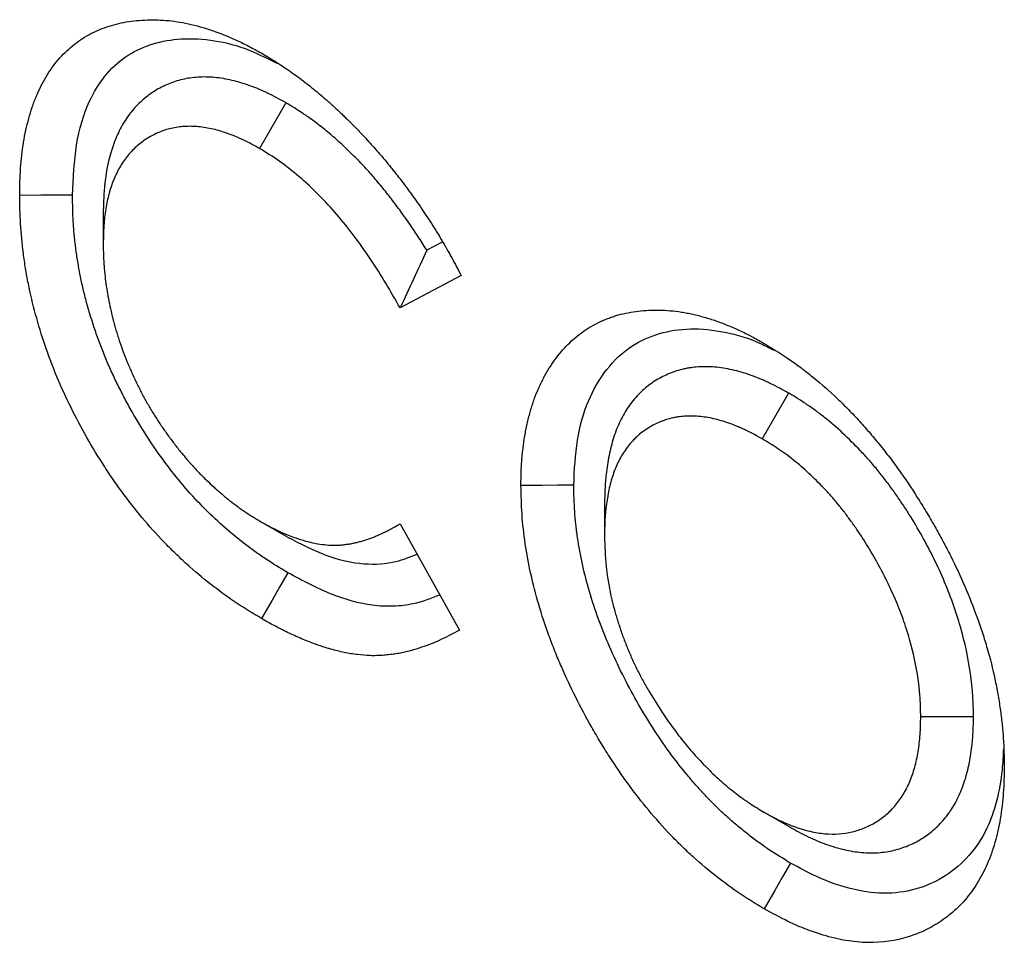
# Model space of a CAD drawing. Units: millimetres. Extents: x 0 to 420, y 0 to 297.
# Drawn here: x 57 to 62, y 102 to 107 of the extents above; entities that cross this region are included whole.
import ezdxf

# ---------------------------------------------------------------- set-up
doc = ezdxf.new("R2010")
doc.units = ezdxf.units.MM

msp = doc.modelspace()

# ---------------------------------------------------------------- linework, layer by layer
at = {"color": 7, "linetype": 'Continuous', "lineweight": 25}
for p, q in [((58.2081, 106.5956), (58.0665, 106.3507)), ((57.2295, 106.0069), (57.2295, 105.8423)), ((59.0453, 105.8485), (58.9633, 105.8053)), ((59.1484, 105.6697), (58.8201, 105.4968)), ((60.9029, 105.0403), (60.7614, 104.7953)), ((59.9159, 104.4432), (59.9159, 104.2803)), ((58.2178, 104.2688), (58.075, 104.3513)), ((58.8201, 104.3403), (59.1384, 103.7705)), ((61.8938, 103.3061), (61.6109, 103.3061)), ((60.9122, 102.7137), (60.7704, 102.7957))]:
    msp.add_line(p, q, dxfattribs=at)
at = {"color": 7, "linetype": 'Continuous', "lineweight": 25, "flags": 128}
for points in [[(57.0647, 106.1001), (56.9798, 106.0999), (56.8949, 106.0998), (56.7818, 106.0995)], [(59.7511, 104.5468), (59.6662, 104.5465), (59.5814, 104.5461), (59.4682, 104.5456)], [(58.2196, 104.0774), (58.1768, 104.0041), (58.134, 103.9308), (58.077, 103.833)], [(60.9131, 102.5228), (60.8707, 102.4493), (60.8284, 102.3757), (60.7719, 102.2777)]]:
    msp.add_lwpolyline(points, dxfattribs=at)
at = {"color": 7, "linetype": 'Continuous', "lineweight": 25}
for points, knots in [([(56.7818, 106.0995), (56.7821, 106.1242), (56.7824, 106.149), (56.7838, 106.1977), (56.7851, 106.2217), (56.7887, 106.2688), (56.791, 106.292), (56.7961, 106.3379), (56.799, 106.3606), (56.8096, 106.4272), (56.8193, 106.4696), (56.8361, 106.5315), (56.8422, 106.5518), (56.8555, 106.5914), (56.8628, 106.6108), (56.8863, 106.667), (56.9041, 106.7018), (56.9431, 106.7672), (56.9645, 106.7975), (56.9999, 106.839), (57.0122, 106.8522), (57.0379, 106.8773), (57.0511, 106.8894), (57.0923, 106.9235), (57.1215, 106.943), (57.1829, 106.9765), (57.215, 106.9904), (57.2821, 107.013), (57.3168, 107.022), (57.3893, 107.0345), (57.4265, 107.038), (57.5023, 107.0403), (57.541, 107.0392), (57.62, 107.0312), (57.6604, 107.0244), (57.7222, 107.0103), (57.7431, 107.0047), (57.7852, 106.9922), (57.8062, 106.9853), (57.8696, 106.9628), (57.9121, 106.9455), (57.9763, 106.9151), (57.9978, 106.9043), (58.0409, 106.8815), (58.0624, 106.8696), (58.084, 106.8577)], [0, 0, 0, 0, 0.03125, 0.03125, 0.0625, 0.0625, 0.09375, 0.09375, 0.125, 0.125, 0.1875, 0.1875, 0.21875, 0.21875, 0.25, 0.25, 0.3125, 0.3125, 0.375, 0.375, 0.40625, 0.40625, 0.4375, 0.4375, 0.5, 0.5, 0.5625, 0.5625, 0.625, 0.625, 0.6875, 0.6875, 0.75, 0.75, 0.8125, 0.8125, 0.84375, 0.84375, 0.875, 0.875, 0.9375, 0.9375, 0.96875, 0.96875, 1, 1, 1, 1]), ([(57.0647, 106.1001), (57.069, 106.1921), (57.0776, 106.3759), (57.1403, 106.5901), (57.2343, 106.7426), (57.3434, 106.8463), (57.4763, 106.911), (57.6299, 106.9422), (57.8017, 106.9367), (57.9811, 106.8975), (58.1026, 106.8356), (58.1592, 106.8068)], [0, 0, 0, 0, 0.138776, 0.277015, 0.378878, 0.480689, 0.582348, 0.684092, 0.794119, 0.904062, 1, 1, 1, 1]), ([(58.084, 106.8577), (58.1093, 106.8427), (58.1345, 106.8276), (58.185, 106.7956), (58.2102, 106.7787), (58.2478, 106.7522), (58.2604, 106.7432), (58.2854, 106.7248), (58.2979, 106.7154), (58.3227, 106.6961), (58.3352, 106.6863), (58.3537, 106.6712), (58.3599, 106.6662), (58.3723, 106.656), (58.3784, 106.6509), (58.3969, 106.6354), (58.4092, 106.625), (58.4276, 106.6091), (58.4337, 106.6037), (58.4459, 106.5929), (58.452, 106.5875), (58.4702, 106.5709), (58.4823, 106.5597), (58.5003, 106.5426), (58.5063, 106.5369), (58.5183, 106.5254), (58.5243, 106.5196), (58.5422, 106.5021), (58.5541, 106.4904), (58.5718, 106.4725), (58.5777, 106.4666), (58.5895, 106.4545), (58.5954, 106.4484), (58.613, 106.4301), (58.6246, 106.4177), (58.6419, 106.3989), (58.6477, 106.3926), (58.6592, 106.38), (58.6649, 106.3736), (58.6821, 106.3545), (58.6935, 106.3416), (58.7105, 106.3221), (58.7161, 106.3156), (58.7274, 106.3024), (58.7329, 106.2958), (58.7496, 106.2759), (58.7607, 106.2624), (58.7771, 106.242), (58.7826, 106.2352), (58.7934, 106.2215), (58.7989, 106.2147), (58.8151, 106.194), (58.8259, 106.1802), (58.8418, 106.1592), (58.8472, 106.1522), (58.8577, 106.1381), (58.863, 106.131), (58.8786, 106.1097), (58.8889, 106.0953), (58.9093, 106.0663), (58.9194, 106.0518), (58.9494, 106.0077), (58.9691, 105.9781), (59.0076, 105.9181), (59.0264, 105.8877), (59.0538, 105.8417), (59.0628, 105.8263), (59.0805, 105.7953), (59.0893, 105.7797), (59.1151, 105.7328), (59.1317, 105.7013), (59.1484, 105.6697)], [0, 0, 0, 0, 0.0625, 0.0625, 0.125, 0.125, 0.15625, 0.15625, 0.1875, 0.1875, 0.21875, 0.21875, 0.234375, 0.234375, 0.25, 0.25, 0.28125, 0.28125, 0.296875, 0.296875, 0.3125, 0.3125, 0.34375, 0.34375, 0.359375, 0.359375, 0.375, 0.375, 0.40625, 0.40625, 0.421875, 0.421875, 0.4375, 0.4375, 0.46875, 0.46875, 0.484375, 0.484375, 0.5, 0.5, 0.53125, 0.53125, 0.546875, 0.546875, 0.5625, 0.5625, 0.59375, 0.59375, 0.609375, 0.609375, 0.625, 0.625, 0.65625, 0.65625, 0.671875, 0.671875, 0.6875, 0.6875, 0.71875, 0.71875, 0.75, 0.75, 0.8125, 0.8125, 0.875, 0.875, 0.90625, 0.90625, 0.9375, 0.9375, 1, 1, 1, 1]), ([(58.2081, 106.5956), (58.2067, 106.5964), (58.2054, 106.5971), (58.204, 106.5978), (58.1762, 106.613), (58.1459, 106.6296), (58.1051, 106.6494), (58.0968, 106.6533), (58.0805, 106.6607), (58.0723, 106.6643), (58.0479, 106.6746), (58.0317, 106.681), (57.9833, 106.6984), (57.9515, 106.7079), (57.8888, 106.7225), (57.8578, 106.7278), (57.7966, 106.7337), (57.7668, 106.7342), (57.709, 106.7306), (57.6812, 106.7266), (57.6276, 106.7142), (57.6018, 106.7059), (57.5525, 106.6852), (57.5292, 106.673), (57.4848, 106.6454), (57.4636, 106.6298), (57.4333, 106.6038), (57.4235, 106.5946), (57.4043, 106.5752), (57.3949, 106.5649), (57.368, 106.5325), (57.3517, 106.5091), (57.322, 106.459), (57.3086, 106.4322), (57.2732, 106.3469), (57.256, 106.2839), (57.2424, 106.1992), (57.2401, 106.182), (57.2372, 106.1559), (57.2363, 106.1471), (57.2348, 106.1294), (57.2341, 106.1204), (57.2312, 106.0759), (57.2304, 106.0418), (57.2296, 106.0101), (57.2296, 106.009), (57.2295, 106.0079), (57.2295, 106.0069)], [-0.00301, -0.00301, -0.00301, -0.00301, 0, 0, 0, 0.0625, 0.0625, 0.078125, 0.078125, 0.09375, 0.09375, 0.125, 0.125, 0.1875, 0.1875, 0.25, 0.25, 0.3125, 0.3125, 0.375, 0.375, 0.4375, 0.4375, 0.5, 0.5, 0.5625, 0.5625, 0.59375, 0.59375, 0.625, 0.625, 0.6875, 0.6875, 0.75, 0.75, 0.875, 0.875, 0.90625, 0.90625, 0.921875, 0.921875, 0.9375, 0.9375, 1, 1, 1, 1.002095, 1.002095, 1.002095, 1.002095]), ([(58.9633, 105.8053), (58.9626, 105.8064), (58.9619, 105.8076), (58.9538, 105.8208), (58.9463, 105.8329), (58.9235, 105.869), (58.9079, 105.893), (58.8759, 105.9405), (58.8596, 105.964), (58.8266, 106.0102), (58.8099, 106.0328), (58.7762, 106.0773), (58.7592, 106.0992), (58.7242, 106.1429), (58.7062, 106.1647), (58.6785, 106.1971), (58.6691, 106.2078), (58.6502, 106.2291), (58.6407, 106.2395), (58.612, 106.2705), (58.5928, 106.2904), (58.5541, 106.3292), (58.5346, 106.3481), (58.4951, 106.3848), (58.4752, 106.4026), (58.4348, 106.4372), (58.4144, 106.454), (58.3729, 106.4865), (58.3519, 106.5022), (58.3252, 106.5208), (58.3199, 106.5245), (58.3094, 106.5317), (58.3041, 106.5352), (58.2887, 106.5454), (58.2786, 106.5519), (58.2489, 106.5707), (58.2301, 106.5822), (58.2121, 106.5932), (58.2108, 106.594), (58.2094, 106.5948), (58.2081, 106.5956)], [0.1533266, 0.1533266, 0.1533266, 0.1533266, 0.15625, 0.15625, 0.1875, 0.1875, 0.25, 0.25, 0.3125, 0.3125, 0.375, 0.375, 0.4375, 0.4375, 0.5, 0.5, 0.53125, 0.53125, 0.5625, 0.5625, 0.625, 0.625, 0.6875, 0.6875, 0.75, 0.75, 0.8125, 0.8125, 0.875, 0.875, 0.890625, 0.890625, 0.90625, 0.90625, 0.9375, 0.9375, 1, 1, 1, 1.004668, 1.004668, 1.004668, 1.004668]), ([(58.0665, 106.3507), (58.0387, 106.3659), (58.0108, 106.3811), (57.9761, 106.3979), (57.9692, 106.4012), (57.9553, 106.4074), (57.9484, 106.4105), (57.9277, 106.4192), (57.9139, 106.4246), (57.8728, 106.4395), (57.8457, 106.4475), (57.7922, 106.46), (57.7659, 106.4645), (57.7145, 106.4694), (57.6893, 106.4699), (57.6406, 106.4669), (57.6169, 106.4634), (57.5712, 106.4529), (57.5492, 106.4458), (57.507, 106.4281), (57.4868, 106.4175), (57.4481, 106.3935), (57.4297, 106.3799), (57.4035, 106.3574), (57.395, 106.3495), (57.3787, 106.3329), (57.3707, 106.3242), (57.348, 106.2969), (57.3341, 106.277), (57.3088, 106.2342), (57.2974, 106.2114), (57.2672, 106.1387), (57.2525, 106.0848), (57.2408, 106.0122), (57.2388, 105.9974), (57.2363, 105.9749), (57.2355, 105.9673), (57.2342, 105.9521), (57.2336, 105.9444), (57.2311, 105.9057), (57.2303, 105.874), (57.2295, 105.8423)], [0, 0, 0, 0, 0.0625, 0.0625, 0.078125, 0.078125, 0.09375, 0.09375, 0.125, 0.125, 0.1875, 0.1875, 0.25, 0.25, 0.3125, 0.3125, 0.375, 0.375, 0.4375, 0.4375, 0.5, 0.5, 0.5625, 0.5625, 0.59375, 0.59375, 0.625, 0.625, 0.6875, 0.6875, 0.75, 0.75, 0.875, 0.875, 0.90625, 0.90625, 0.921875, 0.921875, 0.9375, 0.9375, 1, 1, 1, 1]), ([(58.8201, 105.4968), (58.795, 105.5412), (58.77, 105.5855), (58.7179, 105.6729), (58.6908, 105.7159), (58.6342, 105.8001), (58.6047, 105.8412), (58.5444, 105.9207), (58.5137, 105.9593), (58.4502, 106.0334), (58.4174, 106.0688), (58.35, 106.1364), (58.3152, 106.1688), (58.2453, 106.2288), (58.21, 106.2566), (58.1387, 106.3066), (58.1026, 106.3286), (58.0665, 106.3507)], [0, 0, 0, 0, 0.125, 0.125, 0.25, 0.25, 0.375, 0.375, 0.5, 0.5, 0.625, 0.625, 0.75, 0.75, 0.875, 0.875, 1, 1, 1, 1]), ([(58.077, 103.833), (58.0338, 103.8593), (57.9906, 103.8855), (57.9048, 103.942), (57.8623, 103.9724), (57.7778, 104.0375), (57.7359, 104.0721), (57.6735, 104.1275), (57.6528, 104.1465), (57.6116, 104.1858), (57.591, 104.2061), (57.4898, 104.3096), (57.4134, 104.3991), (57.3238, 104.5195), (57.3061, 104.544), (57.2714, 104.5939), (57.2543, 104.6193), (57.2042, 104.6965), (57.1725, 104.7487), (57.1123, 104.8545), (57.0838, 104.9082), (57.0299, 105.0169), (57.0046, 105.0719), (56.9579, 105.1839), (56.937, 105.2397), (56.8991, 105.351), (56.8821, 105.4064), (56.8521, 105.5168), (56.8392, 105.5718), (56.8228, 105.654), (56.8178, 105.6814), (56.8089, 105.7356), (56.805, 105.7625), (56.7945, 105.8426), (56.7894, 105.8951), (56.7836, 105.9982), (56.7827, 106.0489), (56.7818, 106.0995)], [0, 0, 0, 0, 0.0625, 0.0625, 0.125, 0.125, 0.1875, 0.1875, 0.21875, 0.21875, 0.25, 0.25, 0.375, 0.375, 0.40625, 0.40625, 0.4375, 0.4375, 0.5, 0.5, 0.5625, 0.5625, 0.625, 0.625, 0.6875, 0.6875, 0.75, 0.75, 0.8125, 0.8125, 0.84375, 0.84375, 0.875, 0.875, 0.9375, 0.9375, 1, 1, 1, 1]), ([(58.2196, 104.0774), (58.1773, 104.103), (58.1371, 104.1275), (58.0894, 104.1589), (58.0798, 104.1654), (58.0606, 104.1785), (58.051, 104.1853), (58.0222, 104.2059), (58.0031, 104.2201), (57.9458, 104.2643), (57.908, 104.2955), (57.8341, 104.3613), (57.7977, 104.396), (57.7264, 104.469), (57.6916, 104.5071), (57.6242, 104.5862), (57.5915, 104.6274), (57.4967, 104.7551), (57.4377, 104.8461), (57.3706, 104.9642), (57.3575, 104.988), (57.3321, 105.0361), (57.3197, 105.0603), (57.2956, 105.109), (57.284, 105.1333), (57.2674, 105.1695), (57.262, 105.1816), (57.2515, 105.2057), (57.2464, 105.2177), (57.2314, 105.2538), (57.2218, 105.2782), (57.2033, 105.3273), (57.1944, 105.3521), (57.169, 105.4267), (57.1539, 105.4763), (57.1339, 105.5501), (57.1277, 105.5746), (57.1162, 105.6236), (57.111, 105.6479), (57.1014, 105.6965), (57.097, 105.7207), (57.0891, 105.7693), (57.0855, 105.7936), (57.0792, 105.8417), (57.0765, 105.8655), (57.0732, 105.9007), (57.0722, 105.9124), (57.0704, 105.9356), (57.0697, 105.947), (57.0665, 106.0038), (57.0655, 106.0508), (57.0647, 106.1001)], [0.0011921, 0.0011921, 0.0011921, 0.0011921, 0.0625, 0.0625, 0.078125, 0.078125, 0.09375, 0.09375, 0.125, 0.125, 0.1875, 0.1875, 0.25, 0.25, 0.3125, 0.3125, 0.375, 0.375, 0.5, 0.5, 0.53125, 0.53125, 0.5625, 0.5625, 0.59375, 0.59375, 0.609375, 0.609375, 0.625, 0.625, 0.65625, 0.65625, 0.6875, 0.6875, 0.75, 0.75, 0.78125, 0.78125, 0.8125, 0.8125, 0.84375, 0.84375, 0.875, 0.875, 0.90625, 0.90625, 0.921875, 0.921875, 0.9375, 0.9375, 0.9988363, 0.9988363, 0.9988363, 0.9988363]), ([(57.2295, 105.8423), (57.2297, 105.8258), (57.2299, 105.8094), (57.2305, 105.7845), (57.2307, 105.7762), (57.2315, 105.7595), (57.2319, 105.7511), (57.233, 105.7342), (57.2336, 105.7257), (57.2349, 105.7086), (57.2357, 105.7), (57.2382, 105.6742), (57.2401, 105.6569), (57.2435, 105.6308), (57.2447, 105.622), (57.2473, 105.6044), (57.2487, 105.5956), (57.2531, 105.5691), (57.2563, 105.5513), (57.2634, 105.5156), (57.2672, 105.4976), (57.2754, 105.4616), (57.2797, 105.4435), (57.2868, 105.4163), (57.2893, 105.4072), (57.2944, 105.389), (57.2971, 105.3799), (57.3026, 105.3617), (57.3055, 105.3525), (57.3113, 105.3343), (57.3143, 105.3251), (57.3235, 105.2977), (57.3299, 105.2794), (57.3435, 105.2429), (57.3507, 105.2247), (57.362, 105.1974), (57.3658, 105.1883), (57.3736, 105.1702), (57.3776, 105.1611), (57.3897, 105.134), (57.398, 105.1159), (57.4153, 105.0801), (57.4242, 105.0622), (57.4427, 105.0268), (57.4522, 105.0092), (57.467, 104.983), (57.472, 104.9744), (57.4822, 104.9572), (57.4874, 104.9486), (57.4979, 104.9315), (57.5032, 104.9231), (57.5138, 104.9062), (57.5192, 104.8978), (57.5302, 104.881), (57.5357, 104.8727), (57.5468, 104.8562), (57.5525, 104.848), (57.5696, 104.8236), (57.5812, 104.8076), (57.6048, 104.7759), (57.6167, 104.7602), (57.635, 104.7371), (57.6411, 104.7295), (57.6535, 104.7144), (57.6597, 104.707), (57.6723, 104.6922), (57.6786, 104.6849), (57.6881, 104.6739), (57.6913, 104.6703), (57.6977, 104.6631), (57.7009, 104.6595), (57.7105, 104.6487), (57.7169, 104.6416), (57.7299, 104.6276), (57.7364, 104.6206), (57.7561, 104.6001), (57.7694, 104.5868), (57.7963, 104.5609), (57.8098, 104.5484), (57.8302, 104.5299), (57.8371, 104.5238), (57.8508, 104.5118), (57.8576, 104.5058), (57.8714, 104.4941), (57.8783, 104.4883), (57.8887, 104.4797), (57.8921, 104.4769), (57.8991, 104.4713), (57.9026, 104.4685), (57.92, 104.4548), (57.934, 104.4444), (57.955, 104.429), (57.9621, 104.424), (57.9761, 104.414), (57.9832, 104.4091), (57.9973, 104.3994), (58.0043, 104.3947), (58.0149, 104.3878), (58.0184, 104.3855), (58.0255, 104.3811), (58.029, 104.3788), (58.0467, 104.3679), (58.0609, 104.3596), (58.075, 104.3513)], [0, 0, 0, 0, 0.03125, 0.03125, 0.046875, 0.046875, 0.0625, 0.0625, 0.078125, 0.078125, 0.09375, 0.09375, 0.125, 0.125, 0.140625, 0.140625, 0.15625, 0.15625, 0.1875, 0.1875, 0.21875, 0.21875, 0.25, 0.25, 0.265625, 0.265625, 0.28125, 0.28125, 0.296875, 0.296875, 0.3125, 0.3125, 0.34375, 0.34375, 0.375, 0.375, 0.390625, 0.390625, 0.40625, 0.40625, 0.4375, 0.4375, 0.46875, 0.46875, 0.5, 0.5, 0.515625, 0.515625, 0.53125, 0.53125, 0.546875, 0.546875, 0.5625, 0.5625, 0.578125, 0.578125, 0.59375, 0.59375, 0.625, 0.625, 0.65625, 0.65625, 0.671875, 0.671875, 0.6875, 0.6875, 0.703125, 0.703125, 0.7109375, 0.7109375, 0.71875, 0.71875, 0.734375, 0.734375, 0.75, 0.75, 0.78125, 0.78125, 0.8125, 0.8125, 0.828125, 0.828125, 0.84375, 0.84375, 0.859375, 0.859375, 0.8671875, 0.8671875, 0.875, 0.875, 0.90625, 0.90625, 0.921875, 0.921875, 0.9375, 0.9375, 0.953125, 0.953125, 0.9609375, 0.9609375, 0.96875, 0.96875, 1, 1, 1, 1]), ([(59.4682, 104.5456), (59.4685, 104.5702), (59.4688, 104.5947), (59.4697, 104.625), (59.47, 104.631), (59.4705, 104.643), (59.4708, 104.649), (59.4719, 104.6668), (59.4728, 104.6786), (59.4748, 104.702), (59.476, 104.7136), (59.4786, 104.7367), (59.4799, 104.7482), (59.4844, 104.7823), (59.4877, 104.8047), (59.4937, 104.8377), (59.4958, 104.8486), (59.5003, 104.8701), (59.5027, 104.8807), (59.5078, 104.9018), (59.5104, 104.9123), (59.5159, 104.933), (59.5187, 104.9433), (59.5247, 104.9635), (59.5278, 104.9736), (59.5343, 104.9933), (59.5377, 105.0031), (59.5484, 105.0318), (59.5561, 105.0504), (59.5683, 105.0776), (59.5725, 105.0866), (59.581, 105.1043), (59.5854, 105.113), (59.5989, 105.1389), (59.6084, 105.1555), (59.6284, 105.1876), (59.6389, 105.2031), (59.6607, 105.233), (59.672, 105.2474), (59.6955, 105.275), (59.7077, 105.2883), (59.7329, 105.3137), (59.7459, 105.3257), (59.7729, 105.3485), (59.7868, 105.3593), (59.8154, 105.3795), (59.8301, 105.3889), (59.8603, 105.4064), (59.8758, 105.4145), (59.8996, 105.4257), (59.9076, 105.4292), (59.9238, 105.4361), (59.9319, 105.4394), (59.9484, 105.4456), (59.9567, 105.4485), (59.9736, 105.454), (59.9821, 105.4565), (60.0079, 105.4636), (60.0255, 105.4676), (60.0611, 105.4744), (60.0791, 105.4772), (60.1157, 105.4818), (60.1342, 105.4834), (60.1624, 105.4849), (60.1718, 105.4852), (60.1908, 105.4854), (60.2004, 105.4854), (60.2294, 105.4846), (60.2489, 105.4834), (60.2884, 105.4798), (60.3082, 105.4774), (60.3383, 105.4728), (60.3484, 105.4711), (60.3687, 105.4672), (60.3789, 105.4651), (60.3993, 105.4605), (60.4096, 105.458), (60.4302, 105.4527), (60.4405, 105.4499), (60.4716, 105.4412), (60.4925, 105.4347), (60.5344, 105.42), (60.5555, 105.4119), (60.5872, 105.3989), (60.5979, 105.3944), (60.6191, 105.3852), (60.6297, 105.3804), (60.651, 105.3706), (60.6616, 105.3655), (60.6776, 105.3576), (60.683, 105.3549), (60.6936, 105.3494), (60.699, 105.3466), (60.7257, 105.3324), (60.747, 105.3204), (60.7684, 105.3084)], [0, 0, 0, 0, 0.03125, 0.03125, 0.0390625, 0.0390625, 0.046875, 0.046875, 0.0625, 0.0625, 0.078125, 0.078125, 0.09375, 0.09375, 0.125, 0.125, 0.140625, 0.140625, 0.15625, 0.15625, 0.171875, 0.171875, 0.1875, 0.1875, 0.203125, 0.203125, 0.21875, 0.21875, 0.25, 0.25, 0.265625, 0.265625, 0.28125, 0.28125, 0.3125, 0.3125, 0.34375, 0.34375, 0.375, 0.375, 0.40625, 0.40625, 0.4375, 0.4375, 0.46875, 0.46875, 0.5, 0.5, 0.53125, 0.53125, 0.546875, 0.546875, 0.5625, 0.5625, 0.578125, 0.578125, 0.59375, 0.59375, 0.625, 0.625, 0.65625, 0.65625, 0.6875, 0.6875, 0.703125, 0.703125, 0.71875, 0.71875, 0.75, 0.75, 0.78125, 0.78125, 0.796875, 0.796875, 0.8125, 0.8125, 0.828125, 0.828125, 0.84375, 0.84375, 0.875, 0.875, 0.90625, 0.90625, 0.921875, 0.921875, 0.9375, 0.9375, 0.953125, 0.953125, 0.9609375, 0.9609375, 0.96875, 0.96875, 1, 1, 1, 1]), ([(59.7511, 104.5468), (59.755, 104.6291), (59.763, 104.7935), (59.8234, 105.0048), (59.9234, 105.1743), (60.0529, 105.2964), (60.2071, 105.3653), (60.3752, 105.3918), (60.5598, 105.3725), (60.7125, 105.3282), (60.8019, 105.2815), (60.8249, 105.2695)], [0, 0, 0, 0, 0.126066, 0.251825, 0.378165, 0.504411, 0.617931, 0.731521, 0.845945, 0.960374, 1, 1, 1, 1]), ([(60.7684, 105.3084), (60.8112, 105.2824), (60.8539, 105.2565), (60.9178, 105.2133), (60.9391, 105.1982), (60.9814, 105.1668), (61.0025, 105.1505), (61.0654, 105.0998), (61.107, 105.0639), (61.1683, 105.0068), (61.1886, 104.9872), (61.2287, 104.9471), (61.2486, 104.9265), (61.2879, 104.8843), (61.3072, 104.8627), (61.3455, 104.8185), (61.3644, 104.796), (61.4017, 104.7503), (61.42, 104.727), (61.4562, 104.6798), (61.4739, 104.6558), (61.5263, 104.5828), (61.5599, 104.5328), (61.6085, 104.4564), (61.6244, 104.4307), (61.6555, 104.3789), (61.6708, 104.3528), (61.7007, 104.3003), (61.7154, 104.2738), (61.744, 104.2206), (61.7579, 104.1938), (61.7984, 104.113), (61.8236, 104.0585), (61.8708, 103.9489), (61.8927, 103.8938), (61.9228, 103.811), (61.9324, 103.7834), (61.9505, 103.7282), (61.959, 103.7006), (61.9829, 103.6181), (61.9965, 103.5633), (62.0138, 103.482), (62.019, 103.4551), (62.0285, 103.4015), (62.0327, 103.3748), (62.0403, 103.3218), (62.0437, 103.2954), (62.0479, 103.2563), (62.0492, 103.2433), (62.0514, 103.2175), (62.0524, 103.2046), (62.0566, 103.1407), (62.0576, 103.0907), (62.0587, 103.0407)], [0, 0, 0, 0, 0.0625, 0.0625, 0.09375, 0.09375, 0.125, 0.125, 0.1875, 0.1875, 0.21875, 0.21875, 0.25, 0.25, 0.28125, 0.28125, 0.3125, 0.3125, 0.34375, 0.34375, 0.375, 0.375, 0.4375, 0.4375, 0.46875, 0.46875, 0.5, 0.5, 0.53125, 0.53125, 0.5625, 0.5625, 0.625, 0.625, 0.6875, 0.6875, 0.71875, 0.71875, 0.75, 0.75, 0.8125, 0.8125, 0.84375, 0.84375, 0.875, 0.875, 0.90625, 0.90625, 0.921875, 0.921875, 0.9375, 0.9375, 1, 1, 1, 1]), ([(60.9029, 105.0403), (60.9016, 105.041), (60.9004, 105.0417), (60.8991, 105.0424), (60.8708, 105.0578), (60.8401, 105.0747), (60.7987, 105.0948), (60.7904, 105.0987), (60.7739, 105.1062), (60.7657, 105.1097), (60.7411, 105.1201), (60.725, 105.1265), (60.693, 105.1382), (60.677, 105.1437), (60.6448, 105.1536), (60.6286, 105.1581), (60.5802, 105.1699), (60.5487, 105.1752), (60.4873, 105.1814), (60.4574, 105.1822), (60.4137, 105.1802), (60.3993, 105.179), (60.3778, 105.1762), (60.3707, 105.1752), (60.3565, 105.1727), (60.3494, 105.1713), (60.3287, 105.1666), (60.3153, 105.1629), (60.2958, 105.1566), (60.2895, 105.1545), (60.2769, 105.1499), (60.2708, 105.1475), (60.2524, 105.14), (60.2402, 105.1346), (60.2163, 105.1226), (60.2044, 105.1161), (60.1814, 105.102), (60.1702, 105.0944), (60.1485, 105.0784), (60.138, 105.07), (60.1176, 105.0521), (60.1077, 105.0427), (60.0883, 105.0226), (60.0789, 105.012), (60.061, 104.9898), (60.0525, 104.9783), (60.0362, 104.9545), (60.0285, 104.9423), (60.0138, 104.9169), (60.0067, 104.9037), (59.9933, 104.8761), (59.9869, 104.8617), (59.9693, 104.8172), (59.9595, 104.7863), (59.9473, 104.7385), (59.9436, 104.7224), (59.9369, 104.6896), (59.934, 104.6731), (59.9287, 104.6394), (59.9264, 104.6222), (59.9234, 104.5958), (59.9225, 104.5869), (59.921, 104.5689), (59.9203, 104.5598), (59.9174, 104.5145), (59.9167, 104.4798), (59.916, 104.4476), (59.916, 104.4461), (59.9159, 104.4446), (59.9159, 104.4432)], [-0.002858, -0.002858, -0.002858, -0.002858, 0, 0, 0, 0.0625, 0.0625, 0.078125, 0.078125, 0.09375, 0.09375, 0.125, 0.125, 0.15625, 0.15625, 0.1875, 0.1875, 0.25, 0.25, 0.3125, 0.3125, 0.34375, 0.34375, 0.359375, 0.359375, 0.375, 0.375, 0.40625, 0.40625, 0.421875, 0.421875, 0.4375, 0.4375, 0.46875, 0.46875, 0.5, 0.5, 0.53125, 0.53125, 0.5625, 0.5625, 0.59375, 0.59375, 0.625, 0.625, 0.65625, 0.65625, 0.6875, 0.6875, 0.71875, 0.71875, 0.75, 0.75, 0.8125, 0.8125, 0.84375, 0.84375, 0.875, 0.875, 0.90625, 0.90625, 0.921875, 0.921875, 0.9375, 0.9375, 1, 1, 1, 1.002838, 1.002838, 1.002838, 1.002838]), ([(61.8938, 103.3061), (61.8938, 103.3076), (61.8938, 103.309), (61.8937, 103.3104), (61.893, 103.3434), (61.8922, 103.379), (61.8891, 103.428), (61.8884, 103.438), (61.8867, 103.4579), (61.8858, 103.4679), (61.8826, 103.498), (61.8801, 103.5182), (61.8657, 103.6196), (61.8479, 103.703), (61.8118, 103.8299), (61.7981, 103.8726), (61.7674, 103.9586), (61.7505, 104.0014), (61.7139, 104.0862), (61.6943, 104.1279), (61.6532, 104.2097), (61.6317, 104.2499), (61.587, 104.3288), (61.5634, 104.3681), (61.5259, 104.4269), (61.5131, 104.4462), (61.4872, 104.4842), (61.4741, 104.5028), (61.4543, 104.5303), (61.4477, 104.5394), (61.4342, 104.5576), (61.4273, 104.5668), (61.4063, 104.5942), (61.3919, 104.6125), (61.3694, 104.6398), (61.3618, 104.6489), (61.3467, 104.6665), (61.3392, 104.6752), (61.3165, 104.7008), (61.3013, 104.7173), (61.256, 104.7651), (61.2252, 104.7956), (61.1624, 104.8538), (61.1301, 104.8818), (61.0807, 104.9211), (61.0643, 104.9337), (61.0313, 104.9578), (61.0147, 104.9694), (60.9655, 105.0023), (60.9349, 105.0208), (60.9068, 105.0379), (60.9055, 105.0387), (60.9042, 105.0395), (60.9029, 105.0403)], [-0.002729, -0.002729, -0.002729, -0.002729, 0, 0, 0, 0.0625, 0.0625, 0.078125, 0.078125, 0.09375, 0.09375, 0.125, 0.125, 0.25, 0.25, 0.3125, 0.3125, 0.375, 0.375, 0.4375, 0.4375, 0.5, 0.5, 0.5625, 0.5625, 0.59375, 0.59375, 0.625, 0.625, 0.640625, 0.640625, 0.65625, 0.65625, 0.6875, 0.6875, 0.703125, 0.703125, 0.71875, 0.71875, 0.75, 0.75, 0.8125, 0.8125, 0.875, 0.875, 0.90625, 0.90625, 0.9375, 0.9375, 1, 1, 1, 1.002868, 1.002868, 1.002868, 1.002868]), ([(60.7614, 104.7953), (60.7332, 104.8108), (60.705, 104.8262), (60.6698, 104.8432), (60.6628, 104.8465), (60.6487, 104.8529), (60.6417, 104.856), (60.6207, 104.8648), (60.6068, 104.8703), (60.579, 104.8805), (60.5652, 104.8852), (60.5376, 104.8937), (60.524, 104.8975), (60.4833, 104.9074), (60.4566, 104.9119), (60.4044, 104.9172), (60.3789, 104.9179), (60.3416, 104.9162), (60.3293, 104.9152), (60.3113, 104.9128), (60.3053, 104.9119), (60.2935, 104.9099), (60.2876, 104.9087), (60.2702, 104.9048), (60.2589, 104.9016), (60.2421, 104.8963), (60.2366, 104.8944), (60.2257, 104.8904), (60.2202, 104.8883), (60.2041, 104.8818), (60.1935, 104.877), (60.1729, 104.8667), (60.1628, 104.8611), (60.1431, 104.8491), (60.1336, 104.8426), (60.1149, 104.8288), (60.1059, 104.8215), (60.0883, 104.8062), (60.0798, 104.7981), (60.0633, 104.7811), (60.0554, 104.7721), (60.0402, 104.7534), (60.033, 104.7436), (60.0191, 104.7232), (60.0125, 104.7126), (59.9998, 104.6908), (59.9938, 104.6795), (59.9824, 104.6562), (59.9771, 104.6442), (59.9623, 104.6069), (59.9539, 104.5805), (59.9433, 104.5392), (59.9401, 104.5252), (59.9343, 104.4966), (59.9317, 104.4821), (59.9271, 104.4526), (59.9251, 104.4376), (59.9225, 104.4148), (59.9218, 104.4071), (59.9204, 104.3917), (59.9198, 104.3839), (59.9173, 104.3447), (59.9166, 104.3125), (59.9159, 104.2803)], [0, 0, 0, 0, 0.0625, 0.0625, 0.078125, 0.078125, 0.09375, 0.09375, 0.125, 0.125, 0.15625, 0.15625, 0.1875, 0.1875, 0.25, 0.25, 0.3125, 0.3125, 0.34375, 0.34375, 0.359375, 0.359375, 0.375, 0.375, 0.40625, 0.40625, 0.421875, 0.421875, 0.4375, 0.4375, 0.46875, 0.46875, 0.5, 0.5, 0.53125, 0.53125, 0.5625, 0.5625, 0.59375, 0.59375, 0.625, 0.625, 0.65625, 0.65625, 0.6875, 0.6875, 0.71875, 0.71875, 0.75, 0.75, 0.8125, 0.8125, 0.84375, 0.84375, 0.875, 0.875, 0.90625, 0.90625, 0.921875, 0.921875, 0.9375, 0.9375, 1, 1, 1, 1]), ([(61.6109, 103.3061), (61.6102, 103.339), (61.6094, 103.3719), (61.6068, 103.414), (61.6061, 103.4224), (61.6047, 103.4394), (61.6039, 103.4479), (61.6012, 103.4737), (61.5991, 103.491), (61.5867, 103.5781), (61.5714, 103.6498), (61.5405, 103.7584), (61.5289, 103.7948), (61.5029, 103.8674), (61.4885, 103.9037), (61.4574, 103.9758), (61.4406, 104.0117), (61.405, 104.0826), (61.3862, 104.1176), (61.3469, 104.1869), (61.3265, 104.2211), (61.2944, 104.2712), (61.2835, 104.2878), (61.2612, 104.3205), (61.2498, 104.3367), (61.2325, 104.3606), (61.2267, 104.3686), (61.215, 104.3844), (61.2091, 104.3922), (61.1913, 104.4155), (61.1792, 104.4309), (61.1608, 104.4533), (61.1546, 104.4607), (61.142, 104.4754), (61.1357, 104.4826), (61.1167, 104.5041), (61.1038, 104.5181), (61.0648, 104.5592), (61.0383, 104.5855), (60.9844, 104.6355), (60.9571, 104.6591), (60.9156, 104.6922), (60.9017, 104.7028), (60.8738, 104.7232), (60.8598, 104.7329), (60.8177, 104.761), (60.7896, 104.7782), (60.7614, 104.7953)], [0, 0, 0, 0, 0.0625, 0.0625, 0.078125, 0.078125, 0.09375, 0.09375, 0.125, 0.125, 0.25, 0.25, 0.3125, 0.3125, 0.375, 0.375, 0.4375, 0.4375, 0.5, 0.5, 0.5625, 0.5625, 0.59375, 0.59375, 0.625, 0.625, 0.640625, 0.640625, 0.65625, 0.65625, 0.6875, 0.6875, 0.703125, 0.703125, 0.71875, 0.71875, 0.75, 0.75, 0.8125, 0.8125, 0.875, 0.875, 0.90625, 0.90625, 0.9375, 0.9375, 1, 1, 1, 1]), ([(60.7719, 102.2777), (60.7289, 102.3037), (60.6858, 102.3297), (60.6005, 102.3866), (60.5582, 102.4177), (60.4744, 102.4836), (60.4328, 102.5182), (60.3709, 102.5741), (60.3504, 102.5934), (60.3097, 102.6333), (60.2893, 102.654), (60.2293, 102.717), (60.1904, 102.7605), (60.1152, 102.8505), (60.0789, 102.8971), (60.0087, 102.9933), (59.9749, 103.0429), (59.9258, 103.1194), (59.9097, 103.1452), (59.8781, 103.1975), (59.8626, 103.224), (59.8174, 103.3037), (59.7888, 103.3573), (59.7347, 103.4654), (59.709, 103.5199), (59.6731, 103.6025), (59.6615, 103.6301), (59.6393, 103.6857), (59.6285, 103.7137), (59.598, 103.7976), (59.5798, 103.8531), (59.5474, 103.9632), (59.5332, 104.0179), (59.509, 104.1264), (59.4991, 104.1803), (59.4834, 104.2872), (59.4775, 104.3404), (59.4706, 104.4441), (59.4694, 104.4949), (59.4682, 104.5456)], [0, 0, 0, 0, 0.0625, 0.0625, 0.125, 0.125, 0.1875, 0.1875, 0.21875, 0.21875, 0.25, 0.25, 0.3125, 0.3125, 0.375, 0.375, 0.4375, 0.4375, 0.46875, 0.46875, 0.5, 0.5, 0.5625, 0.5625, 0.625, 0.625, 0.65625, 0.65625, 0.6875, 0.6875, 0.75, 0.75, 0.8125, 0.8125, 0.875, 0.875, 0.9375, 0.9375, 1, 1, 1, 1]), ([(60.9131, 102.5228), (60.8714, 102.548), (60.8322, 102.5718), (60.7862, 102.6025), (60.777, 102.6088), (60.7583, 102.6219), (60.7488, 102.6287), (60.7205, 102.6494), (60.7014, 102.6639), (60.6726, 102.6866), (60.663, 102.6943), (60.6439, 102.7097), (60.6345, 102.7175), (60.6064, 102.7411), (60.588, 102.757), (60.5611, 102.7814), (60.5522, 102.7896), (60.5345, 102.8064), (60.5256, 102.815), (60.4989, 102.8411), (60.4812, 102.8592), (60.4458, 102.8964), (60.4282, 102.9154), (60.3937, 102.954), (60.3768, 102.9736), (60.3271, 103.0332), (60.2949, 103.0745), (60.2326, 103.1601), (60.2025, 103.2045), (60.1439, 103.2959), (60.1157, 103.3427), (60.0619, 103.4377), (60.0362, 103.4861), (59.9872, 103.584), (59.9641, 103.6332), (59.9215, 103.7314), (59.9019, 103.7805), (59.8662, 103.8787), (59.85, 103.928), (59.8211, 104.0267), (59.8084, 104.0757), (59.787, 104.1721), (59.7783, 104.22), (59.7679, 104.2911), (59.7649, 104.3147), (59.7599, 104.3612), (59.7579, 104.3841), (59.7534, 104.4514), (59.7522, 104.4978), (59.7511, 104.5468)], [0.0016854, 0.0016854, 0.0016854, 0.0016854, 0.0625, 0.0625, 0.078125, 0.078125, 0.09375, 0.09375, 0.125, 0.125, 0.140625, 0.140625, 0.15625, 0.15625, 0.1875, 0.1875, 0.203125, 0.203125, 0.21875, 0.21875, 0.25, 0.25, 0.28125, 0.28125, 0.3125, 0.3125, 0.375, 0.375, 0.4375, 0.4375, 0.5, 0.5, 0.5625, 0.5625, 0.625, 0.625, 0.6875, 0.6875, 0.75, 0.75, 0.8125, 0.8125, 0.875, 0.875, 0.90625, 0.90625, 0.9375, 0.9375, 0.9986083, 0.9986083, 0.9986083, 0.9986083]), ([(58.075, 104.3513), (58.0929, 104.3416), (58.1107, 104.3319), (58.1374, 104.318), (58.1462, 104.3134), (58.164, 104.3046), (58.1729, 104.3003), (58.1995, 104.2881), (58.2171, 104.2806), (58.2523, 104.2671), (58.2698, 104.261), (58.3045, 104.2502), (58.3218, 104.2455), (58.3559, 104.2375), (58.3728, 104.2342), (58.4063, 104.2292), (58.4228, 104.2274), (58.4472, 104.2259), (58.4553, 104.2255), (58.4713, 104.2253), (58.4793, 104.2254), (58.491, 104.2259), (58.4949, 104.2261), (58.5027, 104.2267), (58.5065, 104.227), (58.5181, 104.2282), (58.5257, 104.2291), (58.537, 104.2308), (58.5408, 104.2313), (58.5483, 104.2325), (58.552, 104.2331), (58.5632, 104.2351), (58.5706, 104.2365), (58.5853, 104.2397), (58.5926, 104.2414), (58.607, 104.2452), (58.6142, 104.2472), (58.6284, 104.2514), (58.6354, 104.2536), (58.6495, 104.2582), (58.6564, 104.2606), (58.6702, 104.2657), (58.677, 104.2684), (58.6905, 104.274), (58.6972, 104.2769), (58.7106, 104.2828), (58.7172, 104.2859), (58.7304, 104.292), (58.737, 104.2952), (58.7501, 104.3016), (58.7566, 104.3049), (58.7695, 104.3116), (58.7759, 104.315), (58.795, 104.3256), (58.8075, 104.3329), (58.8201, 104.3403)], [0, 0, 0, 0, 0.0625, 0.0625, 0.09375, 0.09375, 0.125, 0.125, 0.1875, 0.1875, 0.25, 0.25, 0.3125, 0.3125, 0.375, 0.375, 0.4375, 0.4375, 0.46875, 0.46875, 0.5, 0.5, 0.515625, 0.515625, 0.53125, 0.53125, 0.5625, 0.5625, 0.578125, 0.578125, 0.59375, 0.59375, 0.625, 0.625, 0.65625, 0.65625, 0.6875, 0.6875, 0.71875, 0.71875, 0.75, 0.75, 0.78125, 0.78125, 0.8125, 0.8125, 0.84375, 0.84375, 0.875, 0.875, 0.90625, 0.90625, 0.9375, 0.9375, 1, 1, 1, 1]), ([(59.9159, 104.2803), (59.9169, 104.2431), (59.9178, 104.206), (59.9209, 104.1586), (59.9217, 104.149), (59.9233, 104.1299), (59.9243, 104.1202), (59.9274, 104.0912), (59.9299, 104.0716), (59.9387, 104.0125), (59.9463, 103.9725), (59.9605, 103.9119), (59.9658, 103.8916), (59.9771, 103.8508), (59.9832, 103.8304), (59.9963, 103.7895), (60.0032, 103.769), (60.0178, 103.728), (60.0255, 103.7076), (60.0419, 103.6668), (60.0506, 103.6464), (60.0687, 103.6059), (60.0782, 103.5857), (60.0979, 103.5456), (60.1081, 103.5257), (60.1293, 103.4862), (60.1403, 103.4666), (60.1744, 103.4087), (60.1986, 103.371), (60.2228, 103.3333)], [0, 0, 0, 0, 0.125, 0.125, 0.15625, 0.15625, 0.1875, 0.1875, 0.25, 0.25, 0.375, 0.375, 0.4375, 0.4375, 0.5, 0.5, 0.5625, 0.5625, 0.625, 0.625, 0.6875, 0.6875, 0.75, 0.75, 0.8125, 0.8125, 0.875, 0.875, 1, 1, 1, 1]), ([(58.2178, 104.2688), (58.2867, 104.2331), (58.4267, 104.1604), (58.6248, 104.1177), (58.7874, 104.1284), (58.8743, 104.1629), (58.9111, 104.1774)], [0, 0, 0, 0, 0.271191, 0.551814, 0.810513, 1, 1, 1, 1]), ([(59.0332, 103.9588), (58.9867, 103.9406), (58.9084, 103.91), (58.7852, 103.8958), (58.6416, 103.9021), (58.4513, 103.9544), (58.2978, 104.0359), (58.2196, 104.0774)], [0, 0, 0, 0, 0.204318, 0.343619, 0.48279, 0.73671, 1, 1, 1, 1]), ([(59.1384, 103.7705), (59.1025, 103.7511), (59.0665, 103.7318), (59.0198, 103.7107), (59.0104, 103.7066), (58.9915, 103.6988), (58.9819, 103.695), (58.9626, 103.6878), (58.9528, 103.6844), (58.9333, 103.6777), (58.9235, 103.6744), (58.9037, 103.6681), (58.8938, 103.6651), (58.8737, 103.6594), (58.8636, 103.6568), (58.8432, 103.6519), (58.8329, 103.6497), (58.8121, 103.6457), (58.8016, 103.6439), (58.7804, 103.6408), (58.7698, 103.6395), (58.7483, 103.6372), (58.7374, 103.6362), (58.7156, 103.6347), (58.7046, 103.6342), (58.6824, 103.6337), (58.6712, 103.6337), (58.6374, 103.6347), (58.6144, 103.6365), (58.5679, 103.6423), (58.5443, 103.6462), (58.4967, 103.6561), (58.4727, 103.662), (58.4363, 103.6724), (58.4242, 103.676), (58.3998, 103.6839), (58.3875, 103.688), (58.363, 103.6967), (58.3507, 103.7012), (58.326, 103.7106), (58.3137, 103.7156), (58.2889, 103.7259), (58.2765, 103.7313), (58.2517, 103.7424), (58.2392, 103.7481), (58.2019, 103.7658), (58.177, 103.7782), (58.127, 103.8047), (58.102, 103.8189), (58.077, 103.833)], [0, 0, 0, 0, 0.125, 0.125, 0.15625, 0.15625, 0.1875, 0.1875, 0.21875, 0.21875, 0.25, 0.25, 0.28125, 0.28125, 0.3125, 0.3125, 0.34375, 0.34375, 0.375, 0.375, 0.40625, 0.40625, 0.4375, 0.4375, 0.46875, 0.46875, 0.5, 0.5, 0.5625, 0.5625, 0.625, 0.625, 0.6875, 0.6875, 0.71875, 0.71875, 0.75, 0.75, 0.78125, 0.78125, 0.8125, 0.8125, 0.84375, 0.84375, 0.875, 0.875, 0.9375, 0.9375, 1, 1, 1, 1]), ([(60.2228, 103.3333), (60.2424, 103.3047), (60.262, 103.2761), (60.2924, 103.2343), (60.3027, 103.2205), (60.3237, 103.1934), (60.3343, 103.18), (60.3666, 103.1404), (60.3885, 103.1147), (60.4335, 103.0652), (60.4564, 103.0414), (60.503, 102.9958), (60.5266, 102.9739), (60.5745, 102.9324), (60.5987, 102.9127), (60.6352, 102.8848), (60.6474, 102.8757), (60.6658, 102.8626), (60.6719, 102.8583), (60.6842, 102.8498), (60.6903, 102.8457), (60.7211, 102.8254), (60.7458, 102.8105), (60.7704, 102.7957)], [0, 0, 0, 0, 0.125, 0.125, 0.1875, 0.1875, 0.25, 0.25, 0.375, 0.375, 0.5, 0.5, 0.625, 0.625, 0.75, 0.75, 0.8125, 0.8125, 0.84375, 0.84375, 0.875, 0.875, 1, 1, 1, 1]), ([(60.7704, 102.7957), (60.7985, 102.7803), (60.8266, 102.765), (60.8822, 102.7382), (60.9098, 102.7267), (60.9643, 102.7073), (60.9913, 102.6994), (61.0314, 102.6901), (61.0447, 102.6875), (61.0712, 102.6832), (61.0844, 102.6815), (61.1495, 102.6755), (61.1979, 102.6792), (61.2659, 102.6955), (61.2878, 102.7027), (61.3304, 102.7202), (61.351, 102.7307), (61.3902, 102.7545), (61.4087, 102.768), (61.4435, 102.7981), (61.4599, 102.8147), (61.4829, 102.8419), (61.4904, 102.8513), (61.5047, 102.8709), (61.5115, 102.8812), (61.5309, 102.9134), (61.5422, 102.9363), (61.5624, 102.9845), (61.5713, 103.0098), (61.586, 103.0632), (61.5919, 103.0913), (61.6015, 103.1495), (61.6052, 103.1797), (61.6095, 103.242), (61.6102, 103.274), (61.6109, 103.3061)], [0, 0, 0, 0, 0.0625, 0.0625, 0.125, 0.125, 0.1875, 0.1875, 0.21875, 0.21875, 0.25, 0.25, 0.375, 0.375, 0.4375, 0.4375, 0.5, 0.5, 0.5625, 0.5625, 0.625, 0.625, 0.65625, 0.65625, 0.6875, 0.6875, 0.75, 0.75, 0.8125, 0.8125, 0.875, 0.875, 0.9375, 0.9375, 1, 1, 1, 1]), ([(60.9122, 102.7137), (60.9134, 102.713), (60.9146, 102.7124), (60.9157, 102.7118), (60.9437, 102.6965), (60.9742, 102.6798), (61.0236, 102.656), (61.0401, 102.6485), (61.0729, 102.6348), (61.0891, 102.6285), (61.1377, 102.6113), (61.1695, 102.602), (61.2321, 102.5876), (61.2632, 102.5825), (61.3245, 102.5769), (61.3544, 102.5765), (61.4123, 102.5805), (61.4402, 102.5849), (61.4802, 102.5946), (61.4932, 102.5983), (61.5186, 102.6066), (61.531, 102.6112), (61.5676, 102.6263), (61.5911, 102.6382), (61.6362, 102.6657), (61.6578, 102.6814), (61.6884, 102.7079), (61.6982, 102.7171), (61.7172, 102.7364), (61.7263, 102.7464), (61.744, 102.7673), (61.7526, 102.7782), (61.7652, 102.7956), (61.7693, 102.8015), (61.7774, 102.8137), (61.7813, 102.8199), (61.7929, 102.8391), (61.8, 102.8522), (61.8135, 102.8791), (61.8197, 102.8928), (61.8315, 102.9209), (61.8371, 102.9355), (61.8449, 102.958), (61.8474, 102.9657), (61.8522, 102.9812), (61.8545, 102.9892), (61.8611, 103.0131), (61.8649, 103.0292), (61.8701, 103.0537), (61.8717, 103.0618), (61.8748, 103.0782), (61.8762, 103.0864), (61.8803, 103.1113), (61.8828, 103.1282), (61.8859, 103.1544), (61.8868, 103.1632), (61.8885, 103.1811), (61.8892, 103.1902), (61.8923, 103.2354), (61.893, 103.2701), (61.8937, 103.3019), (61.8938, 103.3033), (61.8938, 103.3047), (61.8938, 103.3061)], [-0.002619, -0.002619, -0.002619, -0.002619, 0, 0, 0, 0.0625, 0.0625, 0.09375, 0.09375, 0.125, 0.125, 0.1875, 0.1875, 0.25, 0.25, 0.3125, 0.3125, 0.375, 0.375, 0.40625, 0.40625, 0.4375, 0.4375, 0.5, 0.5, 0.5625, 0.5625, 0.59375, 0.59375, 0.625, 0.625, 0.65625, 0.65625, 0.671875, 0.671875, 0.6875, 0.6875, 0.71875, 0.71875, 0.75, 0.75, 0.78125, 0.78125, 0.796875, 0.796875, 0.8125, 0.8125, 0.84375, 0.84375, 0.859375, 0.859375, 0.875, 0.875, 0.90625, 0.90625, 0.921875, 0.921875, 0.9375, 0.9375, 1, 1, 1, 1.002747, 1.002747, 1.002747, 1.002747]), ([(62.0541, 103.1355), (62.0522, 103.0975), (62.0473, 102.9981), (62.0202, 102.8512), (61.9645, 102.6914), (61.8726, 102.5565), (61.7487, 102.4501), (61.6023, 102.3814), (61.4358, 102.3532), (61.2507, 102.3748), (61.0735, 102.4357), (60.9601, 102.4973), (60.9131, 102.5228)], [0, 0, 0, 0, 0.0579818, 0.1514196, 0.2442115, 0.356487, 0.4688701, 0.5809532, 0.6929302, 0.8062329, 0.9195899, 1, 1, 1, 1]), ([(62.0587, 103.0407), (62.0576, 102.9923), (62.0564, 102.9438), (62.0524, 102.885), (62.0514, 102.8734), (62.0492, 102.8502), (62.048, 102.8387), (62.0439, 102.8046), (62.0406, 102.7822), (62.0293, 102.7163), (62.0197, 102.6739), (61.9965, 102.5929), (61.9829, 102.5541), (61.9592, 102.4994), (61.9508, 102.4817), (61.9329, 102.4475), (61.9234, 102.431), (61.8936, 102.383), (61.872, 102.3532), (61.8248, 102.2988), (61.7992, 102.2742), (61.7453, 102.2294), (61.7169, 102.2091), (61.6574, 102.1735), (61.6261, 102.1582), (61.5612, 102.1322), (61.5275, 102.1216), (61.4229, 102.0979), (61.3481, 102.0932), (61.2304, 102.1041), (61.1903, 102.1108), (61.1088, 102.1299), (61.0674, 102.1424), (61.0047, 102.165), (60.9837, 102.1732), (60.9521, 102.1865), (60.9416, 102.1911), (60.9205, 102.2007), (60.9099, 102.2056), (60.8569, 102.2312), (60.8144, 102.2545), (60.7719, 102.2777)], [0, 0, 0, 0, 0.0625, 0.0625, 0.078125, 0.078125, 0.09375, 0.09375, 0.125, 0.125, 0.1875, 0.1875, 0.25, 0.25, 0.28125, 0.28125, 0.3125, 0.3125, 0.375, 0.375, 0.4375, 0.4375, 0.5, 0.5, 0.5625, 0.5625, 0.625, 0.625, 0.75, 0.75, 0.8125, 0.8125, 0.875, 0.875, 0.90625, 0.90625, 0.921875, 0.921875, 0.9375, 0.9375, 1, 1, 1, 1])]:
    msp.add_open_spline(points, degree=3, knots=knots, dxfattribs=at)
msp.add_open_spline([(58.9633, 105.8053), (58.9163, 105.7019), (58.8682, 105.5993), (58.8201, 105.4968)], degree=3, dxfattribs=at)

doc.saveas('drawing.dxf')
